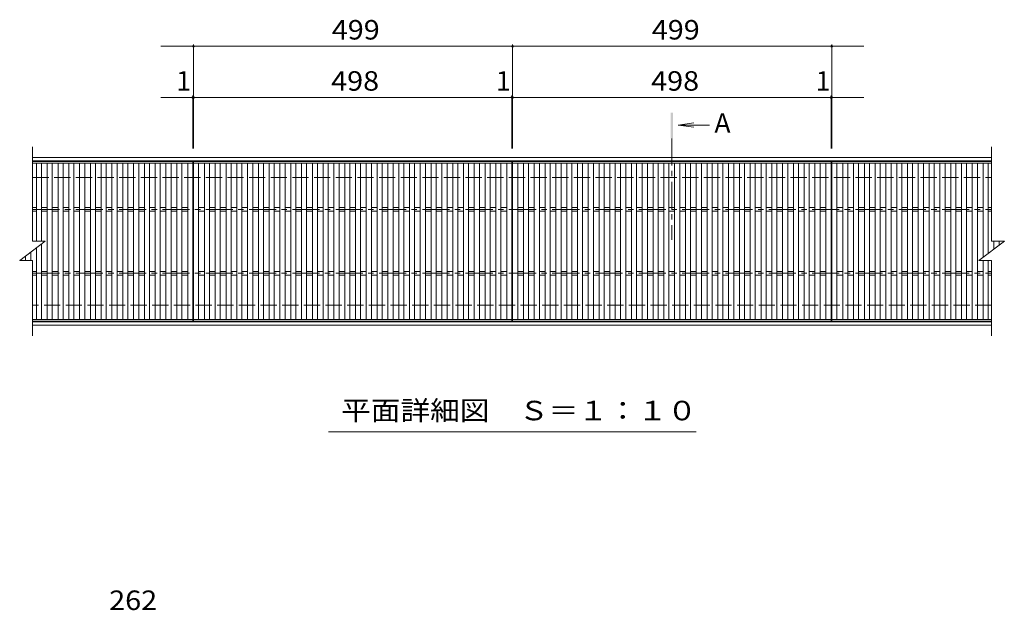
# Model space of a CAD drawing. Units: millimetres. Extents: x -1613 to 1764, y -1378 to 1286.
# Drawn here: x -1513 to 26, y 102 to 1025 of the extents above; entities that cross this region are included whole.
import ezdxf

# ---------------------------------------------------------------- set-up
doc = ezdxf.new("R2010")
doc.units = ezdxf.units.MM
doc.header["$LTSCALE"] = 10
doc.linetypes.add('JWW_CENTER1', pattern=[6.773333, 4.233333, -0.846667, 0.846667, -0.846667])
doc.linetypes.add('JWW_DASHED3', pattern=[3.386667, 2.54, -0.846667])
for name, color, linetype in [('0191_区画線（防', 7, 'Continuous'), ('0192_区画線（防', 7, 'Continuous'), ('0193_区画線（異', 7, 'Continuous'), ('0216_', 7, 'Continuous'), ('0239_詳細図（細', 7, 'Continuous'), ('0255_', 7, 'Continuous')]:
    doc.layers.add(name, color=color, linetype=linetype)
doc.styles.add('ＭＳ ゴシック', font='txt', dxfattribs={"height": 1})

msp = doc.modelspace()

# ---------------------------------------------------------------- linework, layer by layer
at = {"layer": '0191_区画線（防', "color": 2, "linetype": 'Continuous', "lineweight": 9}
for p, q in [((-1493.3, 809.6), (6.4, 809.6)), ((-1493.3, 804.6), (6.4, 804.6)), ((6.4, 552.6), (-1493.3, 552.6)), ((6.4, 547.6), (-1493.3, 547.6))]:
    msp.add_line(p, q, dxfattribs=at)
at = {"layer": '0191_区画線（防', "color": 2, "linetype": 'JWW_DASHED3', "lineweight": 9}
for p, q in [((-1493.3, 778.6), (6.4, 778.6)), ((6.4, 578.6), (-1493.3, 578.6))]:
    msp.add_line(p, q, dxfattribs=at)
at = {"layer": '0192_区画線（防', "color": 3, "linetype": 'Continuous', "lineweight": 9}
for p, q in [((-1493.3, 678.6), (-1493.3, 826.6)), ((6.4, 826.6), (6.4, 678.6)), ((-1242.6, 803.6), (-1493.3, 803.6)), ((-1242.6, 553.6), (-1242.6, 803.6)), ((-1241.6, 553.6), (-1241.6, 803.6)), ((-1241.6, 803.6), (-743.6, 803.6)), ((-743.6, 803.6), (-743.6, 553.6)), ((-742.6, 553.6), (-742.6, 803.6)), ((-742.6, 803.6), (-244.6, 803.6)), ((-244.6, 803.6), (-244.6, 553.6)), ((-243.6, 803.6), (-243.6, 553.6)), ((-243.6, 803.6), (6.4, 803.6)), ((-1513.3, 648.6), (-1473.3, 678.6)), ((-1493.3, 678.6), (-1473.3, 678.6)), ((-13.6, 648.6), (26.4, 678.6)), ((6.4, 678.6), (26.4, 678.6)), ((-1513.3, 648.6), (-1493.3, 648.6)), ((-1493.3, 530.6), (-1493.3, 648.6)), ((-13.6, 648.6), (6.4, 648.6)), ((6.4, 648.6), (6.4, 530.6)), ((-1242.6, 553.6), (-1493.3, 553.6)), ((-743.6, 553.6), (-1241.6, 553.6)), ((-244.6, 553.6), (-742.6, 553.6)), ((-243.6, 553.6), (6.4, 553.6))]:
    msp.add_line(p, q, dxfattribs=at)
at = {"layer": '0193_区画線（異', "color": 7, "linetype": 'Continuous', "lineweight": 9}
for p, q in [((-1241.6, 823.6), (-1241.6, 986.6)), ((-742.6, 823.6), (-742.6, 986.6)), ((-243.6, 823.6), (-243.6, 986.6)), ((-1292.8, 983.6), (-742.6, 983.6)), ((-742.6, 983.6), (-193.1, 983.6)), ((-1292.8, 903.6), (-1242.6, 903.6)), ((-1242.6, 823.6), (-1242.6, 906.6)), ((-1242.6, 903.6), (-744.6, 903.6)), ((-744.6, 903.6), (-742.6, 903.6)), ((-743.6, 823.6), (-743.6, 906.6)), ((-742.6, 903.6), (-193.1, 903.6)), ((-244.6, 823.6), (-244.6, 906.6))]:
    msp.add_line(p, q, dxfattribs=at)
at = {"layer": '0193_区画線（異', "color": 7, "linetype": 'Continuous', "lineweight": 9, "const_width": 2}
for points in [[(-1240.6, 983.6, 0.414214), (-1241.6, 984.6, 0.414214), (-1242.6, 983.6, 0.414214), (-1241.6, 982.6, 0.414214)], [(-741.6, 983.6, 0.414214), (-742.6, 984.6, 0.414214), (-743.6, 983.6, 0.414214), (-742.6, 982.6, 0.414214)], [(-242.6, 983.6, 0.414214), (-243.6, 984.6, 0.414214), (-244.6, 983.6, 0.414214), (-243.6, 982.6, 0.414214)], [(-1241.6, 903.6, 0.414214), (-1242.6, 904.6, 0.414214), (-1243.6, 903.6, 0.414214), (-1242.6, 902.6, 0.414214)], [(-1240.6, 903.6, 0.414214), (-1241.6, 904.6, 0.414214), (-1242.6, 903.6, 0.414214), (-1241.6, 902.6, 0.414214)], [(-742.6, 903.6, 0.414214), (-743.6, 904.6, 0.414214), (-744.6, 903.6, 0.414214), (-743.6, 902.6, 0.414214)], [(-741.6, 903.6, 0.414214), (-742.6, 904.6, 0.414214), (-743.6, 903.6, 0.414214), (-742.6, 902.6, 0.414214)], [(-243.6, 903.6, 0.414214), (-244.6, 904.6, 0.414214), (-245.6, 903.6, 0.414214), (-244.6, 902.6, 0.414214)], [(-242.6, 903.6, 0.414214), (-243.6, 904.6, 0.414214), (-244.6, 903.6, 0.414214), (-243.6, 902.6, 0.414214)]]:
    msp.add_lwpolyline(points, format="xyb", close=True, dxfattribs=at)
at = {"layer": '0239_詳細図（細', "color": 3, "linetype": 'Continuous', "lineweight": 9}
for p, q in [((-1242.6, 800.6), (-1493.3, 800.6)), ((-1487.2, 678.6), (-1487.2, 800.6)), ((-1479.2, 800.6), (-1479.2, 678.6)), ((-1470.3, 556.6), (-1470.3, 800.6)), ((-1462.3, 800.6), (-1462.3, 556.6)), ((-1453.4, 556.6), (-1453.4, 800.6)), ((-1445.4, 800.6), (-1445.4, 556.6)), ((-1436.5, 556.6), (-1436.5, 800.6)), ((-1428.5, 800.6), (-1428.5, 556.6)), ((-1419.6, 556.6), (-1419.6, 800.6)), ((-1411.6, 800.6), (-1411.6, 556.6)), ((-1402.8, 556.6), (-1402.8, 800.6)), ((-1394.8, 800.6), (-1394.8, 556.6)), ((-1385.9, 556.6), (-1385.9, 800.6)), ((-1377.9, 800.6), (-1377.9, 556.6)), ((-1369, 556.6), (-1369, 800.6)), ((-1361, 800.6), (-1361, 556.6)), ((-1352.1, 556.6), (-1352.1, 800.6)), ((-1344.1, 800.6), (-1344.1, 556.6)), ((-1335.2, 556.6), (-1335.2, 800.6)), ((-1327.2, 800.6), (-1327.2, 556.6)), ((-1318.4, 556.6), (-1318.4, 800.6)), ((-1310.4, 800.6), (-1310.4, 556.6)), ((-1301.5, 556.6), (-1301.5, 800.6)), ((-1293.5, 800.6), (-1293.5, 556.6)), ((-1284.6, 556.6), (-1284.6, 800.6)), ((-1276.6, 800.6), (-1276.6, 556.6)), ((-1267.7, 556.6), (-1267.7, 800.6)), ((-1259.7, 800.6), (-1259.7, 556.6)), ((-1250.6, 556.6), (-1250.6, 800.6)), ((-743.6, 800.6), (-1241.6, 800.6)), ((-1233.6, 800.6), (-1233.6, 556.6)), ((-1224.5, 556.6), (-1224.5, 800.6)), ((-1216.5, 800.6), (-1216.5, 556.6)), ((-1207.6, 556.6), (-1207.6, 800.6)), ((-1199.6, 800.6), (-1199.6, 556.6)), ((-1190.7, 556.6), (-1190.7, 800.6)), ((-1182.7, 800.6), (-1182.7, 556.6)), ((-1173.8, 556.6), (-1173.8, 800.6)), ((-1165.8, 800.6), (-1165.8, 556.6)), ((-1157, 556.6), (-1157, 800.6)), ((-1149, 800.6), (-1149, 556.6)), ((-1140.1, 556.6), (-1140.1, 800.6)), ((-1132.1, 800.6), (-1132.1, 556.6)), ((-1123.2, 556.6), (-1123.2, 800.6)), ((-1115.2, 800.6), (-1115.2, 556.6)), ((-1106.3, 556.6), (-1106.3, 800.6)), ((-1098.3, 800.6), (-1098.3, 556.6)), ((-1089.4, 556.6), (-1089.4, 800.6)), ((-1081.4, 800.6), (-1081.4, 556.6)), ((-1072.6, 556.6), (-1072.6, 800.6)), ((-1064.6, 800.6), (-1064.6, 556.6)), ((-1055.7, 556.6), (-1055.7, 800.6)), ((-1047.7, 800.6), (-1047.7, 556.6)), ((-1038.8, 556.6), (-1038.8, 800.6)), ((-1030.8, 800.6), (-1030.8, 556.6)), ((-1021.9, 556.6), (-1021.9, 800.6)), ((-1013.9, 800.6), (-1013.9, 556.6)), ((-1005, 556.6), (-1005, 800.6)), ((-997, 800.6), (-997, 556.6)), ((-988.2, 556.6), (-988.2, 800.6)), ((-980.2, 800.6), (-980.2, 556.6)), ((-971.3, 556.6), (-971.3, 800.6)), ((-963.3, 800.6), (-963.3, 556.6)), ((-954.4, 556.6), (-954.4, 800.6)), ((-946.4, 800.6), (-946.4, 556.6)), ((-937.5, 556.6), (-937.5, 800.6)), ((-929.5, 800.6), (-929.5, 556.6)), ((-920.6, 556.6), (-920.6, 800.6)), ((-912.6, 800.6), (-912.6, 556.6)), ((-903.8, 556.6), (-903.8, 800.6)), ((-895.8, 800.6), (-895.8, 556.6)), ((-886.9, 556.6), (-886.9, 800.6)), ((-878.9, 800.6), (-878.9, 556.6)), ((-870, 556.6), (-870, 800.6)), ((-862, 800.6), (-862, 556.6)), ((-853.1, 556.6), (-853.1, 800.6)), ((-845.1, 800.6), (-845.1, 556.6)), ((-836.2, 556.6), (-836.2, 800.6)), ((-828.2, 800.6), (-828.2, 556.6)), ((-819.4, 556.6), (-819.4, 800.6)), ((-811.4, 800.6), (-811.4, 556.6)), ((-802.5, 556.6), (-802.5, 800.6)), ((-794.5, 800.6), (-794.5, 556.6)), ((-785.6, 556.6), (-785.6, 800.6)), ((-777.6, 800.6), (-777.6, 556.6)), ((-768.7, 556.6), (-768.7, 800.6)), ((-760.7, 800.6), (-760.7, 556.6)), ((-751.6, 556.6), (-751.6, 800.6)), ((-244.6, 800.6), (-742.6, 800.6)), ((-734.6, 800.6), (-734.6, 556.6)), ((-725.5, 556.6), (-725.5, 800.6)), ((-717.5, 800.6), (-717.5, 556.6)), ((-708.6, 556.6), (-708.6, 800.6)), ((-700.6, 800.6), (-700.6, 556.6)), ((-691.7, 556.6), (-691.7, 800.6)), ((-683.7, 800.6), (-683.7, 556.6)), ((-674.8, 556.6), (-674.8, 800.6)), ((-666.8, 800.6), (-666.8, 556.6)), ((-658, 556.6), (-658, 800.6)), ((-650, 800.6), (-650, 556.6)), ((-641.1, 556.6), (-641.1, 800.6)), ((-633.1, 800.6), (-633.1, 556.6)), ((-624.2, 556.6), (-624.2, 800.6)), ((-616.2, 800.6), (-616.2, 556.6)), ((-607.3, 556.6), (-607.3, 800.6)), ((-599.3, 800.6), (-599.3, 556.6)), ((-590.4, 556.6), (-590.4, 800.6)), ((-582.4, 800.6), (-582.4, 556.6)), ((-573.6, 556.6), (-573.6, 800.6)), ((-565.6, 800.6), (-565.6, 556.6)), ((-556.7, 556.6), (-556.7, 800.6)), ((-548.7, 800.6), (-548.7, 556.6)), ((-539.8, 556.6), (-539.8, 800.6)), ((-531.8, 800.6), (-531.8, 556.6)), ((-522.9, 556.6), (-522.9, 800.6)), ((-514.9, 800.6), (-514.9, 556.6)), ((-506, 556.6), (-506, 800.6)), ((-498, 800.6), (-498, 556.6)), ((-489.2, 556.6), (-489.2, 800.6)), ((-481.2, 800.6), (-481.2, 556.6)), ((-472.3, 556.6), (-472.3, 800.6)), ((-464.3, 800.6), (-464.3, 556.6)), ((-455.4, 556.6), (-455.4, 800.6)), ((-447.4, 800.6), (-447.4, 556.6)), ((-438.5, 556.6), (-438.5, 800.6)), ((-430.5, 800.6), (-430.5, 556.6)), ((-421.6, 556.6), (-421.6, 800.6)), ((-413.6, 800.6), (-413.6, 556.6)), ((-404.8, 556.6), (-404.8, 800.6)), ((-396.8, 800.6), (-396.8, 556.6)), ((-387.9, 556.6), (-387.9, 800.6)), ((-379.9, 800.6), (-379.9, 556.6)), ((-371, 556.6), (-371, 800.6)), ((-363, 800.6), (-363, 556.6)), ((-354.1, 556.6), (-354.1, 800.6)), ((-346.1, 800.6), (-346.1, 556.6)), ((-337.2, 556.6), (-337.2, 800.6)), ((-329.2, 800.6), (-329.2, 556.6)), ((-320.4, 556.6), (-320.4, 800.6)), ((-312.4, 800.6), (-312.4, 556.6)), ((-303.5, 556.6), (-303.5, 800.6)), ((-295.5, 800.6), (-295.5, 556.6)), ((-286.6, 556.6), (-286.6, 800.6)), ((-278.6, 800.6), (-278.6, 556.6)), ((-269.7, 556.6), (-269.7, 800.6)), ((-261.7, 800.6), (-261.7, 556.6)), ((-252.6, 556.6), (-252.6, 800.6)), ((6.4, 800.6), (-243.6, 800.6)), ((-235.6, 800.6), (-235.6, 556.6)), ((-226.2, 556.6), (-226.2, 800.6)), ((-218.2, 800.6), (-218.2, 556.6)), ((-209.4, 556.6), (-209.4, 800.6)), ((-201.4, 800.6), (-201.4, 556.6)), ((-192.5, 556.6), (-192.5, 800.6)), ((-184.5, 800.6), (-184.5, 556.6)), ((-175.6, 556.6), (-175.6, 800.6)), ((-167.6, 800.6), (-167.6, 556.6)), ((-158.7, 556.6), (-158.7, 800.6)), ((-150.7, 800.6), (-150.7, 556.6)), ((-141.8, 556.6), (-141.8, 800.6)), ((-133.8, 800.6), (-133.8, 556.6)), ((-125, 556.6), (-125, 800.6)), ((-117, 800.6), (-117, 556.6)), ((-108.1, 556.6), (-108.1, 800.6)), ((-100.1, 800.6), (-100.1, 556.6)), ((-91.2, 556.6), (-91.2, 800.6)), ((-83.2, 800.6), (-83.2, 556.6)), ((-74.3, 556.6), (-74.3, 800.6)), ((-66.3, 800.6), (-66.3, 556.6)), ((-57.4, 556.6), (-57.4, 800.6)), ((-49.4, 800.6), (-49.4, 556.6)), ((-40.6, 556.6), (-40.6, 800.6)), ((-32.6, 800.6), (-32.6, 556.6)), ((-23.7, 556.6), (-23.7, 800.6)), ((-15.7, 800.6), (-15.7, 556.6)), ((-6.8, 653.7), (-6.8, 800.6)), ((1.2, 800.6), (1.2, 659.7)), ((-1493.3, 731.6), (-1487.2, 731.6)), ((-1493.3, 725.6), (-1487.2, 725.6)), ((-1479.2, 731.6), (-1470.3, 731.6)), ((-1479.2, 725.6), (-1470.3, 725.6)), ((-1462.3, 731.6), (-1453.4, 731.6)), ((-1462.3, 725.6), (-1453.4, 725.6)), ((-1445.4, 731.6), (-1436.5, 731.6)), ((-1445.4, 725.6), (-1436.5, 725.6)), ((-1428.5, 731.6), (-1419.6, 731.6)), ((-1428.5, 725.6), (-1419.6, 725.6)), ((-1411.6, 731.6), (-1402.8, 731.6)), ((-1411.6, 725.6), (-1402.8, 725.6)), ((-1394.8, 731.6), (-1385.9, 731.6)), ((-1394.8, 725.6), (-1385.9, 725.6)), ((-1377.9, 731.6), (-1369, 731.6)), ((-1377.9, 725.6), (-1369, 725.6)), ((-1361, 731.6), (-1352.1, 731.6)), ((-1361, 725.6), (-1352.1, 725.6)), ((-1344.1, 731.6), (-1335.2, 731.6)), ((-1344.1, 725.6), (-1335.2, 725.6)), ((-1327.2, 731.6), (-1318.4, 731.6)), ((-1327.2, 725.6), (-1318.4, 725.6)), ((-1310.4, 731.6), (-1301.5, 731.6)), ((-1310.4, 725.6), (-1301.5, 725.6)), ((-1293.5, 731.6), (-1284.6, 731.6)), ((-1293.5, 725.6), (-1284.6, 725.6)), ((-1276.6, 731.6), (-1267.7, 731.6)), ((-1276.6, 725.6), (-1267.7, 725.6)), ((-1259.7, 731.6), (-1250.6, 731.6)), ((-1259.7, 725.6), (-1250.6, 725.6)), ((-1233.6, 731.6), (-1224.5, 731.6)), ((-1233.6, 725.6), (-1224.5, 725.6)), ((-1216.5, 731.6), (-1207.6, 731.6)), ((-1216.5, 725.6), (-1207.6, 725.6)), ((-1199.6, 731.6), (-1190.7, 731.6)), ((-1199.6, 725.6), (-1190.7, 725.6)), ((-1182.7, 731.6), (-1173.8, 731.6)), ((-1182.7, 725.6), (-1173.8, 725.6)), ((-1165.8, 731.6), (-1157, 731.6)), ((-1165.8, 725.6), (-1157, 725.6)), ((-1149, 731.6), (-1140.1, 731.6)), ((-1149, 725.6), (-1140.1, 725.6)), ((-1132.1, 731.6), (-1123.2, 731.6)), ((-1132.1, 725.6), (-1123.2, 725.6)), ((-1115.2, 731.6), (-1106.3, 731.6)), ((-1115.2, 725.6), (-1106.3, 725.6)), ((-1098.3, 731.6), (-1089.4, 731.6)), ((-1098.3, 725.6), (-1089.4, 725.6)), ((-1081.4, 731.6), (-1072.6, 731.6)), ((-1081.4, 725.6), (-1072.6, 725.6)), ((-1064.6, 731.6), (-1055.7, 731.6)), ((-1064.6, 725.6), (-1055.7, 725.6)), ((-1047.7, 731.6), (-1038.8, 731.6)), ((-1047.7, 725.6), (-1038.8, 725.6)), ((-1030.8, 731.6), (-1021.9, 731.6)), ((-1030.8, 725.6), (-1021.9, 725.6)), ((-1013.9, 731.6), (-1005, 731.6)), ((-1013.9, 725.6), (-1005, 725.6)), ((-997, 731.6), (-988.2, 731.6)), ((-997, 725.6), (-988.2, 725.6)), ((-980.2, 731.6), (-971.3, 731.6)), ((-980.2, 725.6), (-971.3, 725.6)), ((-963.3, 731.6), (-954.4, 731.6)), ((-963.3, 725.6), (-954.4, 725.6)), ((-946.4, 731.6), (-937.5, 731.6)), ((-946.4, 725.6), (-937.5, 725.6)), ((-929.5, 731.6), (-920.6, 731.6)), ((-929.5, 725.6), (-920.6, 725.6)), ((-912.6, 731.6), (-903.8, 731.6)), ((-912.6, 725.6), (-903.8, 725.6)), ((-895.8, 731.6), (-886.9, 731.6)), ((-895.8, 725.6), (-886.9, 725.6)), ((-878.9, 731.6), (-870, 731.6)), ((-878.9, 725.6), (-870, 725.6)), ((-862, 731.6), (-853.1, 731.6)), ((-862, 725.6), (-853.1, 725.6)), ((-845.1, 731.6), (-836.2, 731.6)), ((-845.1, 725.6), (-836.2, 725.6)), ((-828.2, 731.6), (-819.4, 731.6)), ((-828.2, 725.6), (-819.4, 725.6)), ((-811.4, 731.6), (-802.5, 731.6)), ((-811.4, 725.6), (-802.5, 725.6)), ((-794.5, 731.6), (-785.6, 731.6)), ((-794.5, 725.6), (-785.6, 725.6)), ((-777.6, 731.6), (-768.7, 731.6)), ((-777.6, 725.6), (-768.7, 725.6)), ((-760.7, 731.6), (-751.6, 731.6)), ((-760.7, 725.6), (-751.6, 725.6)), ((-734.6, 731.6), (-725.5, 731.6)), ((-734.6, 725.6), (-725.5, 725.6)), ((-717.5, 731.6), (-708.6, 731.6)), ((-717.5, 725.6), (-708.6, 725.6)), ((-700.6, 731.6), (-691.7, 731.6)), ((-700.6, 725.6), (-691.7, 725.6)), ((-683.7, 731.6), (-674.8, 731.6)), ((-683.7, 725.6), (-674.8, 725.6)), ((-666.8, 731.6), (-658, 731.6)), ((-666.8, 725.6), (-658, 725.6)), ((-650, 731.6), (-641.1, 731.6)), ((-650, 725.6), (-641.1, 725.6)), ((-633.1, 731.6), (-624.2, 731.6)), ((-633.1, 725.6), (-624.2, 725.6)), ((-616.2, 731.6), (-607.3, 731.6)), ((-616.2, 725.6), (-607.3, 725.6)), ((-599.3, 731.6), (-590.4, 731.6)), ((-599.3, 725.6), (-590.4, 725.6)), ((-582.4, 731.6), (-573.6, 731.6)), ((-582.4, 725.6), (-573.6, 725.6)), ((-565.6, 731.6), (-556.7, 731.6)), ((-565.6, 725.6), (-556.7, 725.6)), ((-548.7, 731.6), (-539.8, 731.6)), ((-548.7, 725.6), (-539.8, 725.6)), ((-531.8, 731.6), (-522.9, 731.6)), ((-531.8, 725.6), (-522.9, 725.6)), ((-514.9, 731.6), (-506, 731.6)), ((-514.9, 725.6), (-506, 725.6)), ((-498, 731.6), (-489.2, 731.6)), ((-498, 725.6), (-489.2, 725.6)), ((-481.2, 731.6), (-472.3, 731.6)), ((-481.2, 725.6), (-472.3, 725.6)), ((-464.3, 731.6), (-455.4, 731.6)), ((-464.3, 725.6), (-455.4, 725.6)), ((-447.4, 731.6), (-438.5, 731.6)), ((-447.4, 725.6), (-438.5, 725.6)), ((-430.5, 731.6), (-421.6, 731.6)), ((-430.5, 725.6), (-421.6, 725.6)), ((-413.6, 731.6), (-404.8, 731.6)), ((-413.6, 725.6), (-404.8, 725.6)), ((-396.8, 731.6), (-387.9, 731.6)), ((-396.8, 725.6), (-387.9, 725.6)), ((-379.9, 731.6), (-371, 731.6)), ((-379.9, 725.6), (-371, 725.6)), ((-363, 731.6), (-354.1, 731.6)), ((-363, 725.6), (-354.1, 725.6)), ((-346.1, 731.6), (-337.2, 731.6)), ((-346.1, 725.6), (-337.2, 725.6)), ((-329.2, 731.6), (-320.4, 731.6)), ((-329.2, 725.6), (-320.4, 725.6)), ((-312.4, 731.6), (-303.5, 731.6)), ((-312.4, 725.6), (-303.5, 725.6)), ((-295.5, 731.6), (-286.6, 731.6)), ((-295.5, 725.6), (-286.6, 725.6)), ((-278.6, 731.6), (-269.7, 731.6)), ((-278.6, 725.6), (-269.7, 725.6)), ((-261.7, 731.6), (-252.6, 731.6)), ((-261.7, 725.6), (-252.6, 725.6)), ((-235.6, 731.6), (-226.2, 731.6)), ((-235.6, 725.6), (-226.2, 725.6)), ((-218.2, 731.6), (-209.4, 731.6)), ((-218.2, 725.6), (-209.4, 725.6)), ((-201.4, 731.6), (-192.5, 731.6)), ((-201.4, 725.6), (-192.5, 725.6)), ((-184.5, 731.6), (-175.6, 731.6)), ((-184.5, 725.6), (-175.6, 725.6)), ((-167.6, 731.6), (-158.7, 731.6)), ((-167.6, 725.6), (-158.7, 725.6)), ((-150.7, 731.6), (-141.8, 731.6)), ((-150.7, 725.6), (-141.8, 725.6)), ((-133.8, 731.6), (-125, 731.6)), ((-133.8, 725.6), (-125, 725.6)), ((-117, 731.6), (-108.1, 731.6)), ((-117, 725.6), (-108.1, 725.6)), ((-100.1, 731.6), (-91.2, 731.6)), ((-100.1, 725.6), (-91.2, 725.6)), ((-83.2, 731.6), (-74.3, 731.6)), ((-83.2, 725.6), (-74.3, 725.6)), ((-66.3, 731.6), (-57.4, 731.6)), ((-66.3, 725.6), (-57.4, 725.6)), ((-49.4, 731.6), (-40.6, 731.6)), ((-49.4, 725.6), (-40.6, 725.6)), ((-32.6, 731.6), (-23.7, 731.6)), ((-32.6, 725.6), (-23.7, 725.6)), ((-15.7, 731.6), (-6.8, 731.6)), ((-15.7, 725.6), (-6.8, 725.6)), ((1.2, 731.6), (6.4, 731.6)), ((1.2, 725.6), (6.4, 725.6)), ((10.1, 666.3), (10.1, 678.6)), ((18.1, 678.6), (18.1, 672.3)), ((-1487.2, 556.6), (-1487.2, 668.2)), ((-1479.2, 674.2), (-1479.2, 556.6)), ((-1512.9, 648.9), (-1512.9, 648.6)), ((-1504, 648.6), (-1504, 655.5)), ((-1496, 661.5), (-1496, 648.6)), ((-6.8, 556.6), (-6.8, 648.6)), ((1.2, 648.6), (1.2, 556.6)), ((-1493.3, 631.6), (-1487.2, 631.6)), ((-1479.2, 631.6), (-1470.3, 631.6)), ((-1462.3, 631.6), (-1453.4, 631.6)), ((-1445.4, 631.6), (-1436.5, 631.6)), ((-1428.5, 631.6), (-1419.6, 631.6)), ((-1411.6, 631.6), (-1402.8, 631.6)), ((-1394.8, 631.6), (-1385.9, 631.6)), ((-1377.9, 631.6), (-1369, 631.6)), ((-1361, 631.6), (-1352.1, 631.6)), ((-1344.1, 631.6), (-1335.2, 631.6)), ((-1327.2, 631.6), (-1318.4, 631.6)), ((-1310.4, 631.6), (-1301.5, 631.6)), ((-1293.5, 631.6), (-1284.6, 631.6)), ((-1276.6, 631.6), (-1267.7, 631.6)), ((-1259.7, 631.6), (-1250.6, 631.6)), ((-1233.6, 631.6), (-1224.5, 631.6)), ((-1216.5, 631.6), (-1207.6, 631.6)), ((-1199.6, 631.6), (-1190.7, 631.6)), ((-1182.7, 631.6), (-1173.8, 631.6)), ((-1165.8, 631.6), (-1157, 631.6)), ((-1149, 631.6), (-1140.1, 631.6)), ((-1132.1, 631.6), (-1123.2, 631.6)), ((-1115.2, 631.6), (-1106.3, 631.6)), ((-1098.3, 631.6), (-1089.4, 631.6)), ((-1081.4, 631.6), (-1072.6, 631.6)), ((-1064.6, 631.6), (-1055.7, 631.6)), ((-1047.7, 631.6), (-1038.8, 631.6)), ((-1030.8, 631.6), (-1021.9, 631.6)), ((-1013.9, 631.6), (-1005, 631.6)), ((-997, 631.6), (-988.2, 631.6)), ((-980.2, 631.6), (-971.3, 631.6)), ((-963.3, 631.6), (-954.4, 631.6)), ((-946.4, 631.6), (-937.5, 631.6)), ((-929.5, 631.6), (-920.6, 631.6)), ((-912.6, 631.6), (-903.8, 631.6)), ((-895.8, 631.6), (-886.9, 631.6)), ((-878.9, 631.6), (-870, 631.6)), ((-862, 631.6), (-853.1, 631.6)), ((-845.1, 631.6), (-836.2, 631.6)), ((-828.2, 631.6), (-819.4, 631.6)), ((-811.4, 631.6), (-802.5, 631.6)), ((-794.5, 631.6), (-785.6, 631.6)), ((-777.6, 631.6), (-768.7, 631.6)), ((-760.7, 631.6), (-751.6, 631.6)), ((-734.6, 631.6), (-725.5, 631.6)), ((-717.5, 631.6), (-708.6, 631.6)), ((-700.6, 631.6), (-691.7, 631.6)), ((-683.7, 631.6), (-674.8, 631.6)), ((-666.8, 631.6), (-658, 631.6)), ((-650, 631.6), (-641.1, 631.6)), ((-633.1, 631.6), (-624.2, 631.6)), ((-616.2, 631.6), (-607.3, 631.6)), ((-599.3, 631.6), (-590.4, 631.6)), ((-582.4, 631.6), (-573.6, 631.6)), ((-565.6, 631.6), (-556.7, 631.6)), ((-548.7, 631.6), (-539.8, 631.6)), ((-531.8, 631.6), (-522.9, 631.6)), ((-514.9, 631.6), (-506, 631.6)), ((-498, 631.6), (-489.2, 631.6)), ((-481.2, 631.6), (-472.3, 631.6)), ((-464.3, 631.6), (-455.4, 631.6)), ((-447.4, 631.6), (-438.5, 631.6)), ((-430.5, 631.6), (-421.6, 631.6)), ((-413.6, 631.6), (-404.8, 631.6)), ((-396.8, 631.6), (-387.9, 631.6)), ((-379.9, 631.6), (-371, 631.6)), ((-363, 631.6), (-354.1, 631.6)), ((-346.1, 631.6), (-337.2, 631.6)), ((-329.2, 631.6), (-320.4, 631.6)), ((-312.4, 631.6), (-303.5, 631.6)), ((-295.5, 631.6), (-286.6, 631.6)), ((-278.6, 631.6), (-269.7, 631.6)), ((-261.7, 631.6), (-252.6, 631.6)), ((-235.6, 631.6), (-226.2, 631.6)), ((-218.2, 631.6), (-209.4, 631.6)), ((-201.4, 631.6), (-192.5, 631.6)), ((-184.5, 631.6), (-175.6, 631.6)), ((-167.6, 631.6), (-158.7, 631.6)), ((-150.7, 631.6), (-141.8, 631.6)), ((-133.8, 631.6), (-125, 631.6)), ((-117, 631.6), (-108.1, 631.6)), ((-100.1, 631.6), (-91.2, 631.6)), ((-83.2, 631.6), (-74.3, 631.6)), ((-66.3, 631.6), (-57.4, 631.6)), ((-49.4, 631.6), (-40.6, 631.6)), ((-32.6, 631.6), (-23.7, 631.6)), ((-15.7, 631.6), (-6.8, 631.6)), ((1.2, 631.6), (6.4, 631.6)), ((-1493.3, 625.6), (-1487.2, 625.6)), ((-1479.2, 625.6), (-1470.3, 625.6)), ((-1462.3, 625.6), (-1453.4, 625.6)), ((-1445.4, 625.6), (-1436.5, 625.6)), ((-1428.5, 625.6), (-1419.6, 625.6)), ((-1411.6, 625.6), (-1402.8, 625.6)), ((-1394.8, 625.6), (-1385.9, 625.6)), ((-1377.9, 625.6), (-1369, 625.6)), ((-1361, 625.6), (-1352.1, 625.6)), ((-1344.1, 625.6), (-1335.2, 625.6)), ((-1327.2, 625.6), (-1318.4, 625.6)), ((-1310.4, 625.6), (-1301.5, 625.6)), ((-1293.5, 625.6), (-1284.6, 625.6)), ((-1276.6, 625.6), (-1267.7, 625.6)), ((-1259.7, 625.6), (-1250.6, 625.6)), ((-1233.6, 625.6), (-1224.5, 625.6)), ((-1216.5, 625.6), (-1207.6, 625.6)), ((-1199.6, 625.6), (-1190.7, 625.6)), ((-1182.7, 625.6), (-1173.8, 625.6)), ((-1165.8, 625.6), (-1157, 625.6)), ((-1149, 625.6), (-1140.1, 625.6)), ((-1132.1, 625.6), (-1123.2, 625.6)), ((-1115.2, 625.6), (-1106.3, 625.6)), ((-1098.3, 625.6), (-1089.4, 625.6)), ((-1081.4, 625.6), (-1072.6, 625.6)), ((-1064.6, 625.6), (-1055.7, 625.6)), ((-1047.7, 625.6), (-1038.8, 625.6)), ((-1030.8, 625.6), (-1021.9, 625.6)), ((-1013.9, 625.6), (-1005, 625.6)), ((-997, 625.6), (-988.2, 625.6)), ((-980.2, 625.6), (-971.3, 625.6)), ((-963.3, 625.6), (-954.4, 625.6)), ((-946.4, 625.6), (-937.5, 625.6)), ((-929.5, 625.6), (-920.6, 625.6)), ((-912.6, 625.6), (-903.8, 625.6)), ((-895.8, 625.6), (-886.9, 625.6)), ((-878.9, 625.6), (-870, 625.6)), ((-862, 625.6), (-853.1, 625.6)), ((-845.1, 625.6), (-836.2, 625.6)), ((-828.2, 625.6), (-819.4, 625.6)), ((-811.4, 625.6), (-802.5, 625.6)), ((-794.5, 625.6), (-785.6, 625.6)), ((-777.6, 625.6), (-768.7, 625.6)), ((-760.7, 625.6), (-751.6, 625.6)), ((-734.6, 625.6), (-725.5, 625.6)), ((-717.5, 625.6), (-708.6, 625.6)), ((-700.6, 625.6), (-691.7, 625.6)), ((-683.7, 625.6), (-674.8, 625.6)), ((-666.8, 625.6), (-658, 625.6)), ((-650, 625.6), (-641.1, 625.6)), ((-633.1, 625.6), (-624.2, 625.6)), ((-616.2, 625.6), (-607.3, 625.6)), ((-599.3, 625.6), (-590.4, 625.6)), ((-582.4, 625.6), (-573.6, 625.6)), ((-565.6, 625.6), (-556.7, 625.6)), ((-548.7, 625.6), (-539.8, 625.6)), ((-531.8, 625.6), (-522.9, 625.6)), ((-514.9, 625.6), (-506, 625.6)), ((-498, 625.6), (-489.2, 625.6)), ((-481.2, 625.6), (-472.3, 625.6)), ((-464.3, 625.6), (-455.4, 625.6)), ((-447.4, 625.6), (-438.5, 625.6)), ((-430.5, 625.6), (-421.6, 625.6)), ((-413.6, 625.6), (-404.8, 625.6)), ((-396.8, 625.6), (-387.9, 625.6)), ((-379.9, 625.6), (-371, 625.6)), ((-363, 625.6), (-354.1, 625.6)), ((-346.1, 625.6), (-337.2, 625.6)), ((-329.2, 625.6), (-320.4, 625.6)), ((-312.4, 625.6), (-303.5, 625.6)), ((-295.5, 625.6), (-286.6, 625.6)), ((-278.6, 625.6), (-269.7, 625.6)), ((-261.7, 625.6), (-252.6, 625.6)), ((-235.6, 625.6), (-226.2, 625.6)), ((-218.2, 625.6), (-209.4, 625.6)), ((-201.4, 625.6), (-192.5, 625.6)), ((-184.5, 625.6), (-175.6, 625.6)), ((-167.6, 625.6), (-158.7, 625.6)), ((-150.7, 625.6), (-141.8, 625.6)), ((-133.8, 625.6), (-125, 625.6)), ((-117, 625.6), (-108.1, 625.6)), ((-100.1, 625.6), (-91.2, 625.6)), ((-83.2, 625.6), (-74.3, 625.6)), ((-66.3, 625.6), (-57.4, 625.6)), ((-49.4, 625.6), (-40.6, 625.6)), ((-32.6, 625.6), (-23.7, 625.6)), ((-15.7, 625.6), (-6.8, 625.6)), ((1.2, 625.6), (6.4, 625.6)), ((-1242.6, 556.6), (-1493.3, 556.6)), ((-743.6, 556.6), (-1241.6, 556.6)), ((-244.6, 556.6), (-742.6, 556.6)), ((6.4, 556.6), (-243.6, 556.6))]:
    msp.add_line(p, q, dxfattribs=at)
at = {"layer": '0239_詳細図（細', "color": 3, "linetype": 'JWW_CENTER1', "lineweight": 9}
for p, q in [((-1493.3, 728.6), (6.4, 728.6)), ((-1493.3, 628.6), (6.4, 628.6))]:
    msp.add_line(p, q, dxfattribs=at)
at = {"layer": '0255_', "color": 4, "linetype": 'Continuous', "lineweight": 9}
for q in [(-459.2, 863.8), (-434.7, 860.5), (-459.2, 857.3)]:
    msp.add_line((-483.9, 860.5), q, dxfattribs=at)
at = {"layer": '0255_', "color": 4, "linetype": 'JWW_CENTER1', "lineweight": 9}
msp.add_line((-493.6, 839.6), (-493.6, 680.8), dxfattribs=at)
at = {"layer": '0255_', "color": 7, "linetype": 'Continuous', "lineweight": 9}
msp.add_line((-455.6, 380.6), (-1030.6, 380.6), dxfattribs=at)
at = {"layer": '0255_', "color": 4, "linetype": 'Continuous', "lineweight": 9}
msp.add_solid([(-491.6, 839.6), (-491.6, 879.6), (-495.6, 839.6), (-495.6, 879.6)], dxfattribs=at)

# ---------------------------------------------------------------- texts
at = {"layer": '0193_区画線（異', "color": 2, "linetype": 'Continuous', "lineweight": 9, "style": 'ＭＳ ゴシック', "width": 1.083333}
for s, p in [('499', (-1025.3, 994.2)), ('499', (-524.9, 994.2)), ('498', (-1026.3, 914.2)), ('498', (-525.9, 914.2))]:
    msp.add_text(s, height=30.48, dxfattribs=at).set_placement(p)
at = {"layer": '0193_区画線（異', "color": 2, "linetype": 'Continuous', "lineweight": 9, "style": 'ＭＳ ゴシック'}
for p in [(-1268.6, 914.2), (-768.6, 914.2), (-268.6, 914.2)]:
    msp.add_text('1', height=30.5, dxfattribs=at).set_placement(p)
at = {"layer": '0216_', "color": 2, "linetype": 'Continuous', "lineweight": 9, "style": 'ＭＳ ゴシック', "width": 1.083333}
msp.add_text('262', height=30.48, dxfattribs=at).set_placement((-1373.4, 102.1))
at = {"layer": '0255_', "color": 2, "linetype": 'Continuous', "lineweight": 9, "style": 'ＭＳ ゴシック'}
msp.add_text('A', height=30.5, dxfattribs=at).set_placement((-427, 848.3))
at = {"layer": '0255_', "color": 2, "linetype": 'Continuous', "lineweight": 9, "style": 'ＭＳ ゴシック', "width": 1.114583}
msp.add_text('平面詳細図\u3000Ｓ＝１：１０', height=30.48, dxfattribs=at).set_placement((-1010.6, 398.7))

doc.saveas('drawing.dxf')
